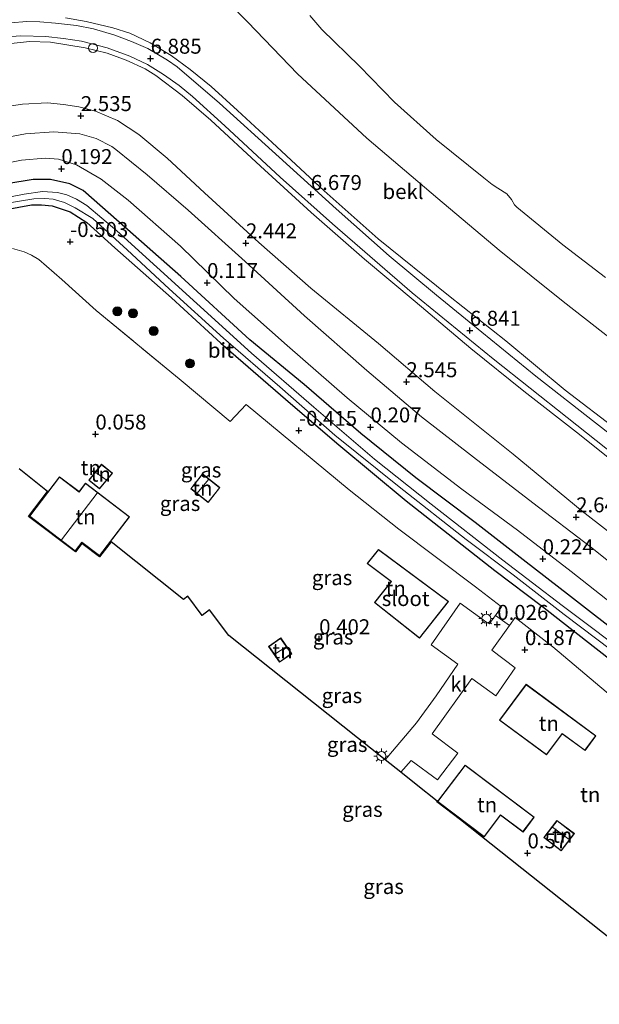
# Model space of a CAD drawing. Units: metres. Extents: x 50000 to 60006, y 412500 to 418750.
# Drawn here: x 52171 to 52268, y 417678 to 417843 of the extents above; entities that cross this region are included whole.
import ezdxf
from ezdxf.enums import TextEntityAlignment as Align

# ---------------------------------------------------------------- set-up
doc = ezdxf.new("R2010")
doc.units = ezdxf.units.M
doc.linetypes.add('IE-TERREINAFSCHEIDING', pattern=[10, 8, -2])
doc.layers.get('0').update_dxf_attribs({"lineweight": 25})
for name, color, linetype, lineweight in [('B-ME-GR-BOOM-S-B1', 93, 'Continuous', 18), ('B-ME-GW-KRUINLIJN-L-B1', 93, 'Continuous', 18), ('B-ME-GW-TEENLIJN-L-B1', 93, 'Continuous', 18), ('B-ME-IE-GRASLAND-GV-B6', 93, 'Continuous', 18), ('B-ME-IE-GRONDWERKLIJN-GROND_INGERICHT-GV-B6', 253, 'Continuous', 18), ('B-ME-IE-INRICHTINGSELEMENT-S-B1', 253, 'Continuous', 18), ('B-ME-IE-MEUBILAIR_WEGMEUBILAIR-LICHTMAST-S-B1', 8, 'Continuous', 18), ('B-ME-IE-TERREINAFSCHEIDING-RASTERHEKWERK-L-B1', 8, 'IE-TERREINAFSCHEIDING', 18), ('B-ME-KG-KADASTRAAL-DAKRAND-L-B1', 13, 'Continuous', 18), ('B-ME-KG-KADASTRAAL-NOKLIJN-L-B1', 13, 'Continuous', 18), ('B-ME-OB-BEKLEDING-GV-B6', 253, 'Continuous', 18), ('B-ME-OB-WATERLIJN-L-B1', 133, 'OB-WATERLIJN', 18), ('B-ME-OG-WATER-GV-B6', 153, 'Continuous', 18), ('B-ME-VH-VERH_SOORT-BITUMEN-GV-B6', 8, 'IE-TERREINAFSCHEIDING-NATUURLIJK-HOUTWAL', 18), ('B-ME-VH-VERH_SOORT-KLINKERS-GV-B6', 8, 'IE-TERREINAFSCHEIDING-NATUURLIJK-HOUTWAL', 18)]:
    doc.layers.add(name, color=color, linetype=linetype, lineweight=lineweight)
for name, color, linetype in [('B-ME-GW-HOOGTEPUNT-S-B1', 10, 'Continuous'), ('B-ME-GW-INSTEEKWATERGANG-L-B1', 10, 'Continuous'), ('B-ME-KG-KADASTRAAL-OPNAMEDTMGRENS-L-B1', 10, 'Continuous')]:
    doc.layers.add(name, color=color, linetype=linetype)
doc.styles.add('NLCS-ISO', font='NLCS-ISO.TTF')
doc.linetypes.add('IE-TERREINAFSCHEIDING-NATUURLIJK-HOUTWAL', pattern='A,7,-1.5,[67,NLCS.SHX,S=0.75,R=45,X=0,Y=0],-1.5,7,-1.5,[70,NLCS.SHX,S=0.75,R=0,X=0,Y=0],-1.5', length=20)
doc.linetypes.add('OB-WATERLIJN', pattern='A,10,[32,NLCS.SHX,S=2,R=0,X=0,Y=0],-12', length=22)

# ---------------------------------------------------------------- blocks, each defined once
blk = doc.blocks.new('hoogtepunt')
for p, q in [((-0.5, 0), (0.5, 0)), ((0, 0.5), (0, -0.5))]:
    blk.add_line(p, q)
blk = doc.blocks.new('dtb')
blk.add_circle((0, 0), 0.75)
blk = doc.blocks.new('boom')
h = blk.add_hatch(color=256)
edge = h.paths.add_edge_path()
edge.add_arc((0, 0), 0.75, 0, 360)
blk.add_circle((0, 0), 0.75)
blk = doc.blocks.new('lantaarnpaal')
for p, q in [((-0.75, 0), (-1.25, 0)), ((-0.88, 0.88), (-0.53, 0.53)), ((0, 0.75), (0, 1.25)), ((0.53, 0.53), (0.88, 0.88)), ((0.75, 0), (1.25, 0)), ((-0.53, -0.53), (-0.88, -0.88)), ((0, -0.75), (0, -1.25)), ((0.53, -0.53), (0.88, -0.88))]:
    blk.add_line(p, q)
blk.add_circle((0, 0), 0.75)

msp = doc.modelspace()

# ---------------------------------------------------------------- linework, layer by layer
at = {"layer": 'B-ME-GW-INSTEEKWATERGANG-L-B1'}
for points in [[(52272.13, 417739.369, 0.022), (52262.886, 417746.57, 0.178), (52255.016, 417752.675, 0.126), (52246.961, 417758.926, 0.063), (52237.1, 417766.386, 0.038), (52227.871, 417773.786, 0.102), (52218.4, 417781.981, 0.078), (52209.352, 417789.45, -0.045), (52197.83, 417800.012, -0.02), (52187.519, 417809.127, -0.055), (52181.501, 417814.372, 0.009), (52179.314, 417815.493, 0.024), (52176.068, 417816.22, -0.005), (52173.18, 417816.221, 0.005), (52168.789, 417815.491, 0.055)], [(52073.803, 417793.095, -0.479), (52085.729, 417795.403, -0.497), (52098.516, 417797.952, -0.63), (52108.971, 417800.028, -0.643), (52122.506, 417802.513, -0.615), (52133.523, 417804.528, -0.532), (52145.666, 417806.755, -0.5), (52158.006, 417809.25, -0.46), (52168.675, 417811.196, -0.396), (52172.916, 417811.99, -0.396), (52174.542, 417812.008, -0.425), (52176.337, 417811.845, -0.454), (52179.353, 417810.85, -0.484), (52182.112, 417809.038, -0.485), (52186.791, 417804.807, -0.498), (52196.296, 417796.48, -0.503), (52204.482, 417788.902, -0.48), (52216.165, 417778.807, -0.439), (52224.227, 417771.891, -0.508), (52235.454, 417762.521, -0.49), (52250.242, 417750.9, -0.329), (52258.228, 417744.863, -0.268), (52266.685, 417738.234, -0.273), (52278.022, 417729.413, -0.196)]]:
    msp.add_polyline3d(points, dxfattribs=at)
at = {"layer": 'B-ME-GW-KRUINLIJN-L-B1'}
for points in [[(52178.554, 417843.274, 6.927), (52181.997, 417842.631, 6.937), (52186.474, 417841.586, 6.891), (52189.34, 417840.672, 6.896), (52192.711, 417839.082, 6.844), (52196.238, 417836.947, 6.831), (52199.385, 417834.608, 6.821), (52202.869, 417831.759, 6.803), (52207.296, 417827.758, 6.637), (52213.066, 417822.443, 6.595), (52221.773, 417814.323, 6.602), (52230.76, 417806.339, 6.577), (52242.502, 417796.842, 6.661), (52252.082, 417789.296, 6.741), (52262.035, 417781.04, 6.754), (52270.725, 417774.364, 6.766)], [(52272.467, 417767.179, 6.862), (52263.908, 417773.99, 6.864), (52255.116, 417780.864, 6.902), (52246.255, 417787.97, 6.856), (52236.938, 417795.834, 6.829), (52228.525, 417802.928, 6.647), (52219.573, 417810.73, 6.678), (52211.154, 417818.438, 6.716), (52202.851, 417826.131, 6.793), (52198.074, 417830.245, 6.842), (52193.637, 417833.598, 6.864), (52191.848, 417834.724, 6.857), (52188.678, 417836.199, 6.856), (52185.527, 417837.359, 6.856), (52181.832, 417838.231, 6.829), (52176.078, 417839.212, 6.849), (52172.557, 417839.289, 6.859), (52167.401, 417838.734, 6.91)], [(52275.591, 417747.41, 2.497), (52266.229, 417754.825, 2.538), (52256.601, 417762.221, 2.498), (52246.721, 417769.847, 2.478), (52238.014, 417776.589, 2.395), (52228.897, 417784.323, 2.327), (52218.503, 417793.453, 2.304), (52208.558, 417802.506, 2.307), (52199.032, 417811.131, 2.321), (52192.227, 417816.998, 2.362), (52186.984, 417821.223, 2.271), (52186.298, 417821.73, 2.251), (52183.676, 417823.095, 2.249), (52180.945, 417823.845, 2.201), (52176.625, 417824.195, 2.166), (52171.865, 417823.843, 2.063), (52165.669, 417822.711, 2.082), (52158.875, 417821.59, 2.095), (52144.449, 417818.623, 2.125), (52129.49, 417815.867, 2.188), (52114.613, 417813.094, 2.244), (52098.611, 417810.094, 2.299), (52082.925, 417806.964, 2.312), (52066.8, 417803.173, 2.233)]]:
    msp.add_polyline3d(points, dxfattribs=at)
at = {"layer": 'B-ME-GW-TEENLIJN-L-B1'}
for points in [[(52165.061, 417827.899, 2.631), (52171.392, 417828.849, 2.62), (52175.556, 417829.028, 2.618), (52178.248, 417828.793, 2.618), (52180.793, 417828.357, 2.618), (52183.556, 417827.657, 2.633), (52187.259, 417826.072, 2.685), (52190.803, 417823.771, 2.661), (52195.529, 417819.79, 2.631), (52201.768, 417814.033, 2.653), (52210.858, 417805.718, 2.534), (52219.542, 417798.047, 2.535), (52230.832, 417788.844, 2.681), (52240.234, 417780.815, 2.726), (52253.349, 417770.321, 2.809), (52264.858, 417760.822, 2.766), (52277.065, 417751.347, 2.746)], [(52068.269, 417797.864, 0.041), (52085.688, 417802.01, 0.062), (52101.594, 417805.354, 0.174), (52117.227, 417808.783, 0.282), (52130.28, 417811.319, 0.313), (52140.997, 417813.414, 0.272), (52149.294, 417815.163, 0.265), (52160.171, 417817.253, 0.313), (52171.218, 417819.485, 0.409), (52175.166, 417819.811, 0.399), (52177.425, 417819.654, 0.29), (52180.391, 417818.674, 0.167), (52184.518, 417816.28, 0.092), (52189.039, 417812.761, 0.081), (52197.757, 417805.089, 0.18), (52206.72, 417796.341, 0.167), (52215.589, 417788.489, 0.16), (52225.58, 417779.752, 0.17), (52234.679, 417772.201, 0.25), (52244.758, 417764.494, 0.21), (52254.048, 417757.626, 0.29), (52263.04, 417750.704, 0.293), (52273.508, 417742.405, 0.363)]]:
    msp.add_polyline3d(points, dxfattribs=at)
at = {"layer": 'B-ME-IE-GRASLAND-GV-B6'}
for points in [[(52062.168, 417833.011, 3.244), (52071.362, 417834.707, 3.172), (52081.38, 417836.994, 3.164), (52084.805, 417835.935, 3.636), (52097.516, 417837.967, 3.62), (52110.454, 417840.539, 3.668), (52128.704, 417844.059, 3.668), (52154.828, 417849.275, 3.717), (52165.019, 417851.362, 3.679), (52172.532, 417852.64, 3.668), (52179.442, 417853.082, 3.744), (52185.163, 417853.046, 3.858), (52188.652, 417852.389, 3.921), (52194.25, 417849.997, 3.82), (52197.156, 417854.108, 2.726), (52199.012, 417852.72, 2.883), (52202.215, 417849.489, 2.902), (52209.008, 417842.518, 2.847), (52217.296, 417833.872, 2.683), (52228.873, 417823.14, 2.557), (52240.725, 417813.058, 2.578), (52250.986, 417804.435, 2.55), (52261.694, 417795.849, 2.52), (52271.881, 417787.854, 2.471)], [(52277.719, 417767.279, 6.893), (52267.069, 417775.556, 6.875), (52257.09, 417783.375, 6.871), (52248.113, 417790.707, 6.863), (52240.529, 417796.923, 6.768), (52232.608, 417803.502, 6.649), (52223.758, 417811.334, 6.645), (52214.252, 417819.957, 6.699), (52204.292, 417829.006, 6.758), (52197.191, 417835.062, 6.865), (52195.583, 417836.175, 6.868), (52192.303, 417838.1, 6.878), (52189.612, 417839.317, 6.888), (52186.824, 417840.366, 6.925), (52183.271, 417841.424, 6.928), (52180.389, 417841.974, 6.958), (52176.876, 417842.367, 6.986), (52174.297, 417842.571, 6.981), (52172.135, 417842.613, 6.974), (52169.377, 417842.416, 6.979)], [(52178.554, 417843.274, 6.927), (52181.997, 417842.631, 6.937), (52186.474, 417841.586, 6.891), (52189.34, 417840.672, 6.896), (52192.711, 417839.082, 6.844), (52196.238, 417836.947, 6.831), (52199.385, 417834.608, 6.821), (52202.869, 417831.759, 6.803), (52207.296, 417827.758, 6.637), (52213.066, 417822.443, 6.595), (52221.773, 417814.323, 6.602), (52230.76, 417806.339, 6.577), (52242.502, 417796.842, 6.661), (52252.082, 417789.296, 6.741), (52262.035, 417781.04, 6.754), (52270.725, 417774.364, 6.766)], [(52270.725, 417774.364, 6.766), (52262.035, 417781.04, 6.754), (52252.082, 417789.296, 6.741), (52242.502, 417796.842, 6.661), (52230.76, 417806.339, 6.577), (52221.773, 417814.323, 6.602), (52213.066, 417822.443, 6.595), (52207.296, 417827.758, 6.637), (52202.869, 417831.759, 6.803), (52199.385, 417834.608, 6.821), (52196.238, 417836.947, 6.831), (52192.711, 417839.082, 6.844), (52189.34, 417840.672, 6.896), (52186.474, 417841.586, 6.891), (52181.997, 417842.631, 6.937), (52178.554, 417843.274, 6.927)], [(52167.086, 417839.974, 7.014), (52171.107, 417840.252, 7.019), (52175.281, 417840.149, 7.014), (52178.244, 417839.799, 7.009), (52181.225, 417839.334, 6.941), (52185.527, 417838.251, 6.888), (52189.3, 417836.847, 6.918), (52192.275, 417835.467, 6.894), (52194.937, 417833.784, 6.876), (52197.552, 417831.935, 6.868), (52199.767, 417830.097, 6.871), (52205.191, 417825.22, 6.805), (52214.415, 417816.611, 6.738), (52223.164, 417808.828, 6.655), (52236.46, 417797.305, 6.725), (52250.001, 417786.25, 6.888), (52262.347, 417776.462, 6.934), (52275.28, 417766.232, 6.869)], [(52167.401, 417838.734, 6.91), (52172.557, 417839.289, 6.859), (52176.078, 417839.212, 6.849), (52181.832, 417838.231, 6.829), (52185.527, 417837.359, 6.856), (52188.678, 417836.199, 6.856), (52191.848, 417834.724, 6.857), (52193.637, 417833.598, 6.864), (52198.074, 417830.245, 6.842), (52202.851, 417826.131, 6.793), (52211.154, 417818.438, 6.716), (52219.573, 417810.73, 6.678), (52228.525, 417802.928, 6.647), (52236.938, 417795.834, 6.829), (52246.255, 417787.97, 6.856), (52255.116, 417780.864, 6.902), (52263.908, 417773.99, 6.864), (52272.467, 417767.179, 6.862)], [(52272.467, 417767.179, 6.862), (52263.908, 417773.99, 6.864), (52255.116, 417780.864, 6.902), (52246.255, 417787.97, 6.856), (52236.938, 417795.834, 6.829), (52228.525, 417802.928, 6.647), (52219.573, 417810.73, 6.678), (52211.154, 417818.438, 6.716), (52202.851, 417826.131, 6.793), (52198.074, 417830.245, 6.842), (52193.637, 417833.598, 6.864), (52191.848, 417834.724, 6.857), (52188.678, 417836.199, 6.856), (52185.527, 417837.359, 6.856), (52181.832, 417838.231, 6.829), (52176.078, 417839.212, 6.849), (52172.557, 417839.289, 6.859), (52167.401, 417838.734, 6.91)], [(52277.065, 417751.347, 2.746), (52264.858, 417760.822, 2.766), (52253.349, 417770.321, 2.809), (52240.234, 417780.815, 2.726), (52230.832, 417788.844, 2.681), (52219.542, 417798.047, 2.535), (52210.858, 417805.718, 2.534), (52201.768, 417814.033, 2.653), (52195.529, 417819.79, 2.631), (52190.803, 417823.771, 2.661), (52187.259, 417826.072, 2.685), (52183.556, 417827.657, 2.633), (52180.793, 417828.357, 2.618), (52178.248, 417828.793, 2.618), (52175.556, 417829.028, 2.618), (52171.392, 417828.849, 2.62), (52165.061, 417827.899, 2.631)], [(52165.061, 417827.899, 2.631), (52171.392, 417828.849, 2.62), (52175.556, 417829.028, 2.618), (52178.248, 417828.793, 2.618), (52180.793, 417828.357, 2.618), (52183.556, 417827.657, 2.633), (52187.259, 417826.072, 2.685), (52190.803, 417823.771, 2.661), (52195.529, 417819.79, 2.631), (52201.768, 417814.033, 2.653), (52210.858, 417805.718, 2.534), (52219.542, 417798.047, 2.535), (52230.832, 417788.844, 2.681), (52240.234, 417780.815, 2.726), (52253.349, 417770.321, 2.809), (52264.858, 417760.822, 2.766), (52277.065, 417751.347, 2.746)], [(52066.8, 417803.173, 2.233), (52082.925, 417806.964, 2.312), (52098.611, 417810.094, 2.299), (52114.613, 417813.094, 2.244), (52129.49, 417815.867, 2.188), (52144.449, 417818.623, 2.125), (52158.875, 417821.59, 2.095), (52165.669, 417822.711, 2.082), (52171.865, 417823.843, 2.063), (52176.625, 417824.195, 2.166), (52180.945, 417823.845, 2.201), (52183.676, 417823.095, 2.249), (52186.298, 417821.73, 2.251), (52186.984, 417821.223, 2.271), (52192.227, 417816.998, 2.362), (52199.032, 417811.131, 2.321), (52208.558, 417802.506, 2.307), (52218.503, 417793.453, 2.304), (52228.897, 417784.323, 2.327), (52238.014, 417776.589, 2.395), (52246.721, 417769.847, 2.478), (52256.601, 417762.221, 2.498), (52266.229, 417754.825, 2.538), (52275.591, 417747.41, 2.497)], [(52275.591, 417747.41, 2.497), (52266.229, 417754.825, 2.538), (52256.601, 417762.221, 2.498), (52246.721, 417769.847, 2.478), (52238.014, 417776.589, 2.395), (52228.897, 417784.323, 2.327), (52218.503, 417793.453, 2.304), (52208.558, 417802.506, 2.307), (52199.032, 417811.131, 2.321), (52192.227, 417816.998, 2.362), (52186.984, 417821.223, 2.271), (52186.298, 417821.73, 2.251), (52183.676, 417823.095, 2.249), (52180.945, 417823.845, 2.201), (52176.625, 417824.195, 2.166), (52171.865, 417823.843, 2.063), (52165.669, 417822.711, 2.082), (52158.875, 417821.59, 2.095), (52144.449, 417818.623, 2.125), (52129.49, 417815.867, 2.188), (52114.613, 417813.094, 2.244), (52098.611, 417810.094, 2.299), (52082.925, 417806.964, 2.312), (52066.8, 417803.173, 2.233)], [(52273.508, 417742.405, 0.363), (52263.04, 417750.704, 0.293), (52254.048, 417757.626, 0.29), (52244.758, 417764.494, 0.21), (52234.679, 417772.201, 0.25), (52225.58, 417779.752, 0.17), (52215.589, 417788.489, 0.16), (52206.72, 417796.341, 0.167), (52197.757, 417805.089, 0.18), (52189.039, 417812.761, 0.081), (52184.518, 417816.28, 0.092), (52180.391, 417818.674, 0.167), (52177.425, 417819.654, 0.29), (52175.166, 417819.811, 0.399), (52171.218, 417819.485, 0.409), (52160.171, 417817.253, 0.313), (52149.294, 417815.163, 0.265), (52140.997, 417813.414, 0.272), (52130.28, 417811.319, 0.313), (52117.227, 417808.783, 0.282), (52101.594, 417805.354, 0.174), (52085.688, 417802.01, 0.062), (52068.269, 417797.864, 0.041)], [(52068.269, 417797.864, 0.041), (52085.688, 417802.01, 0.062), (52101.594, 417805.354, 0.174), (52117.227, 417808.783, 0.282), (52130.28, 417811.319, 0.313), (52140.997, 417813.414, 0.272), (52149.294, 417815.163, 0.265), (52160.171, 417817.253, 0.313), (52171.218, 417819.485, 0.409), (52175.166, 417819.811, 0.399), (52177.425, 417819.654, 0.29), (52180.391, 417818.674, 0.167), (52184.518, 417816.28, 0.092), (52189.039, 417812.761, 0.081), (52197.757, 417805.089, 0.18), (52206.72, 417796.341, 0.167), (52215.589, 417788.489, 0.16), (52225.58, 417779.752, 0.17), (52234.679, 417772.201, 0.25), (52244.758, 417764.494, 0.21), (52254.048, 417757.626, 0.29), (52263.04, 417750.704, 0.293), (52273.508, 417742.405, 0.363)], [(52168.789, 417815.491, 0.055), (52173.18, 417816.221, 0.005), (52176.068, 417816.22, -0.005), (52179.314, 417815.493, 0.024), (52181.501, 417814.372, 0.009), (52187.519, 417809.127, -0.055), (52197.83, 417800.012, -0.02), (52209.352, 417789.45, -0.045), (52218.4, 417781.981, 0.078), (52227.871, 417773.786, 0.102), (52237.1, 417766.386, 0.038), (52246.961, 417758.926, 0.063), (52255.016, 417752.675, 0.126), (52262.886, 417746.57, 0.178), (52272.13, 417739.369, 0.022)], [(52272.13, 417739.369, 0.022), (52262.886, 417746.57, 0.178), (52255.016, 417752.675, 0.126), (52246.961, 417758.926, 0.063), (52237.1, 417766.386, 0.038), (52227.871, 417773.786, 0.102), (52218.4, 417781.981, 0.078), (52209.352, 417789.45, -0.045), (52197.83, 417800.012, -0.02), (52187.519, 417809.127, -0.055), (52181.501, 417814.372, 0.009), (52179.314, 417815.493, 0.024), (52176.068, 417816.22, -0.005), (52173.18, 417816.221, 0.005), (52168.789, 417815.491, 0.055)], [(52274.015, 417735.643, -0.887), (52261.499, 417745.058, -0.887), (52251.592, 417752.615, -0.887), (52239.644, 417761.97, -0.887), (52230.189, 417769.515, -0.887), (52220.02, 417778.171, -0.887), (52209.629, 417787.226, -0.887), (52200.499, 417795.526, -0.887), (52187.151, 417807.672, -0.887), (52182.126, 417811.892, -0.887), (52180.41, 417812.975, -0.887), (52178.765, 417813.692, -0.887), (52177.224, 417814.059, -0.887), (52174.733, 417814.232, -0.887), (52171.648, 417813.796, -0.887), (52163.397, 417812.184, -0.887)], [(52168.475, 417812.224, -0.887), (52173.277, 417813.013, -0.887), (52175.113, 417813.067, -0.887), (52176.535, 417812.932, -0.887), (52178.429, 417812.369, -0.887), (52180.175, 417811.519, -0.887), (52183.152, 417809.698, -0.887), (52188.84, 417804.467, -0.887), (52195.895, 417797.981, -0.887), (52204.941, 417789.729, -0.887), (52214.386, 417781.566, -0.887), (52223.563, 417773.534, -0.887), (52234.3, 417764.9, -0.887), (52245.457, 417756.055, -0.887), (52253.307, 417750.145, -0.887), (52261.816, 417743.542, -0.887), (52272.514, 417735.476, -0.887)], [(52278.022, 417729.413, -0.196), (52266.685, 417738.234, -0.273), (52258.228, 417744.863, -0.268), (52250.242, 417750.9, -0.329), (52235.454, 417762.521, -0.49), (52224.227, 417771.891, -0.508), (52216.165, 417778.807, -0.439), (52204.482, 417788.902, -0.48), (52196.296, 417796.48, -0.503), (52186.791, 417804.807, -0.498), (52182.112, 417809.038, -0.485), (52179.353, 417810.85, -0.484), (52176.337, 417811.845, -0.454), (52174.542, 417812.008, -0.425), (52172.916, 417811.99, -0.396), (52168.675, 417811.196, -0.396)], [(52168.675, 417811.196, -0.396), (52172.916, 417811.99, -0.396), (52174.542, 417812.008, -0.425), (52176.337, 417811.845, -0.454), (52179.353, 417810.85, -0.484), (52182.112, 417809.038, -0.485), (52186.791, 417804.807, -0.498), (52196.296, 417796.48, -0.503), (52204.482, 417788.902, -0.48), (52216.165, 417778.807, -0.439), (52224.227, 417771.891, -0.508), (52235.454, 417762.521, -0.49), (52250.242, 417750.9, -0.329), (52258.228, 417744.863, -0.268), (52266.685, 417738.234, -0.273), (52278.022, 417729.413, -0.196)], [(52270.65, 417729.126, 0.078), (52259.974, 417738.141, 0.045), (52253.649, 417743.039, -0.031), (52252.702, 417741.707, 0.019), (52250.352, 417743.395, 0.032), (52251.372, 417744.803, -0.062), (52247.037, 417748.162, -0.114), (52234.259, 417757.807, -0.227), (52225.96, 417764.399, -0.331), (52208.719, 417778.65, -0.309), (52206.047, 417775.772, -0.2), (52197.889, 417782.631, -0.231), (52183.669, 417794.333, -0.332), (52177.935, 417799.545, -0.336), (52174.107, 417802.851, -0.342), (52172.913, 417803.58, -0.339), (52171.676, 417804.165, -0.358), (52169.719, 417804.697, -0.407)]]:
    msp.add_polyline3d(points, dxfattribs=at)
at = {"layer": 'B-ME-IE-GRONDWERKLIJN-GROND_INGERICHT-GV-B6'}
for points in [[(52169.719, 417804.697, -0.407), (52171.676, 417804.165, -0.358), (52172.913, 417803.58, -0.339), (52174.107, 417802.851, -0.342), (52177.935, 417799.545, -0.336)], [(52177.935, 417799.545, -0.336), (52183.669, 417794.333, -0.332), (52197.889, 417782.631, -0.231), (52206.047, 417775.772, -0.2), (52208.719, 417778.65, -0.309), (52225.96, 417764.399, -0.331), (52234.259, 417757.807, -0.227), (52247.037, 417748.162, -0.114), (52251.372, 417744.803, -0.062), (52250.352, 417743.395, 0.032), (52249.319, 417741.969, -0.003), (52248.917, 417742.197, -0.003), (52244.502, 417745.413, 0.389), (52239.654, 417738.486, 0.391), (52244.1, 417735.241, 0.091), (52240.447, 417729.966, 0.163), (52237.168, 417725.435, 0.21), (52231.952, 417719.257, 0.214), (52205.858, 417740.019, 0.475), (52202.64, 417744.294, 0.475), (52201.406, 417743.365, 0.475), (52198.987, 417746.578, 0.475), (52198.282, 417746.047, 0.475), (52186.174, 417755.681, 0.291), (52184.269, 417753.183, 0.291), (52181.32, 417755.431, 0.291), (52180.221, 417753.99, 0.291), (52172.416, 417759.941, 0.291), (52175.589, 417764.102, 0.291), (52170.825, 417767.893, 0.22)], [(52184.599, 417768.641, 0.236), (52182.449, 417765.995, 0.236), (52184.258, 417764.525, 0.236), (52186.408, 417767.171, 0.236), (52184.599, 417768.641, 0.236)], [(52199.481, 417764.565, 0.027), (52202.404, 417762.265, 0.027), (52204.349, 417764.737, 0.027), (52201.426, 417767.037, 0.027), (52199.481, 417764.565, 0.027)], [(52189.245, 417759.874, 0.291), (52181.9, 417765.474, 0.291), (52180.828, 417764.068, 0.291), (52177.578, 417766.546, 0.291), (52172.556, 417759.96, 0.291), (52180.202, 417754.13, 0.291), (52181.301, 417755.571, 0.291), (52184.25, 417753.323, 0.291), (52189.245, 417759.874, 0.291)], [(52232.947, 417749.031, 0.421), (52230.176, 417745.533, 0.421), (52237.673, 417739.594, 0.421), (52242.53, 417745.709, 0.421), (52230.826, 417754.392, 0.421), (52228.949, 417752.062, 0.421), (52232.947, 417749.031, 0.421)], [(52283.309, 417678.396, 0.256), (52244.536, 417709.245, 0.507), (52240.554, 417712.252, 0.507), (52240.63, 417712.353, 0.506), (52237.137, 417715.132, 0.369), (52234.543, 417717.196, 0.222), (52236.304, 417719.121, 0.183), (52240.71, 417715.926, 0.362), (52244.089, 417720.341, 0.305), (52239.809, 417723.588, 0.217), (52246.413, 417732.862, 0.049), (52250.446, 417729.974, 0.316), (52253.656, 417734.653, 0.208), (52249.762, 417737.572, 0.033), (52252.702, 417741.707, 0.019), (52253.649, 417743.039, -0.031), (52259.974, 417738.141, 0.045)], [(52216.342, 417736.987, 0.544), (52214.502, 417739.618, 0.544), (52212.492, 417738.212, 0.544), (52214.332, 417735.581, 0.544), (52216.342, 417736.987, 0.544)], [(52259.974, 417738.141, 0.045), (52270.65, 417729.126, 0.078)], [(52255.482, 417731.88, 0.269), (52251.05, 417725.888, 0.434), (52258.917, 417720.07, 0.48), (52261.535, 417723.609, 0.48), (52265.329, 417720.803, 0.48), (52267.143, 417723.255, 0.48), (52255.482, 417731.88, 0.269)], [(52245.295, 417718.366, 0.467), (52240.694, 417712.272, 0.507), (52248.492, 417706.384, 0.507), (52251.23, 417710.01, 0.507), (52254.972, 417707.185, 0.507), (52256.835, 417709.653, 0.507), (52245.295, 417718.366, 0.467)], [(52263.555, 417706.918, 0.538), (52260.642, 417709.132, 0.538), (52258.45, 417706.248, 0.538), (52261.363, 417704.034, 0.538), (52263.555, 417706.918, 0.538)]]:
    msp.add_polyline3d(points, dxfattribs=at)
at = {"layer": 'B-ME-IE-TERREINAFSCHEIDING-RASTERHEKWERK-L-B1'}
msp.add_line((52183.669, 417794.333, -0.332), (52197.889, 417782.631, -0.231), dxfattribs=at)
at = {"layer": 'B-ME-KG-KADASTRAAL-DAKRAND-L-B1'}
for points in [[(52182.519, 417766.002, 2.153), (52184.606, 417768.571, 2.153), (52186.337, 417767.164, 2.153), (52184.25, 417764.596, 2.153), (52182.519, 417766.002, 2.153)], [(52204.279, 417764.729, 1.956), (52202.396, 417762.335, 1.988), (52199.551, 417764.573, 1.833), (52201.435, 417766.966, 1.833), (52204.279, 417764.729, 1.956)], [(52189.175, 417759.865, 3.264), (52184.241, 417753.393, 3.262), (52181.292, 417755.641, 2.605), (52180.193, 417754.2, 2.62), (52172.626, 417759.969, 3.18), (52177.587, 417766.476, 3.191), (52180.837, 417763.997, 2.636), (52181.91, 417765.404, 2.636), (52189.175, 417759.865, 3.264)], [(52230.246, 417745.541, 3.023), (52233.018, 417749.04, 3.019), (52229.02, 417752.071, 3.015), (52230.834, 417754.323, 2.956), (52242.459, 417745.7, 5.505), (52237.665, 417739.664, 5.504), (52230.246, 417745.541, 3.023)], [(52212.562, 417738.2, 2.347), (52214.49, 417739.548, 2.358), (52216.272, 417737, 2.264), (52214.344, 417735.651, 2.28), (52212.562, 417738.2, 2.347)], [(52261.525, 417723.679, 3.523), (52265.319, 417720.873, 3.448), (52267.073, 417723.245, 3.448), (52255.492, 417731.81, 6.6), (52251.12, 417725.899, 6.559), (52258.907, 417720.14, 3.906), (52261.525, 417723.679, 3.523)], [(52254.962, 417707.255, 3.415), (52251.221, 417710.08, 3.469), (52248.482, 417706.454, 3.605), (52240.764, 417712.282, 6.514), (52245.305, 417718.296, 6.566), (52256.765, 417709.643, 3.383), (52254.962, 417707.255, 3.415)], [(52261.353, 417704.104, 2.568), (52258.52, 417706.258, 2.565), (52260.652, 417709.062, 2.477), (52263.485, 417706.909, 2.478), (52261.353, 417704.104, 2.568)]]:
    msp.add_polyline3d(points, dxfattribs=at)
at = {"layer": 'B-ME-KG-KADASTRAAL-NOKLIJN-L-B1'}
for p, q in [((52183.613, 417767.269, 2.539), (52185.344, 417766.021, 2.539)), ((52200.575, 417763.832, 2.725), (52202.425, 417766.123, 2.725)), ((52177.894, 417756.016, 6.583), (52183.879, 417763.839, 6.546)), ((52213.528, 417736.905, 2.726), (52215.412, 417738.142, 2.726)), ((52259.909, 417708.002, 3.301), (52262.688, 417705.943, 3.301))]:
    msp.add_line(p, q, dxfattribs=at)
at = {"layer": 'B-ME-KG-KADASTRAAL-OPNAMEDTMGRENS-L-B1'}
msp.add_polyline3d([(52283.309, 417678.396, 0.256), (52244.536, 417709.245, 0.507), (52240.554, 417712.252, 0.507), (52240.63, 417712.353, 0.506), (52237.137, 417715.132, 0.369), (52234.543, 417717.196, 0.222), (52231.952, 417719.257, 0.214), (52205.858, 417740.019, 0.475), (52202.64, 417744.294, 0.475), (52201.406, 417743.365, 0.475), (52198.987, 417746.578, 0.475), (52198.282, 417746.047, 0.475), (52186.174, 417755.681, 0.291), (52184.269, 417753.183, 0.291), (52181.32, 417755.431, 0.291), (52180.221, 417753.99, 0.291), (52172.416, 417759.941, 0.291), (52175.589, 417764.102, 0.291), (52170.825, 417767.893, 0.22)], dxfattribs=at)
at = {"layer": 'B-ME-OB-BEKLEDING-GV-B6'}
for points in [[(52271.881, 417787.854, 2.471), (52261.694, 417795.849, 2.52), (52250.986, 417804.435, 2.55), (52240.725, 417813.058, 2.578), (52228.873, 417823.14, 2.557), (52217.296, 417833.872, 2.683), (52209.008, 417842.518, 2.847), (52202.215, 417849.489, 2.902)], [(52219.361, 417843.64, -0.25), (52221.356, 417841.293, -0.25), (52227.664, 417835.158, -0.25), (52233.52, 417829.15, -0.25), (52240.446, 417822.938, -0.25), (52248.409, 417816.504, -0.25), (52249.806, 417815.418, -0.25), (52250.78, 417814.812, -0.25), (52252.276, 417813.811, -0.25), (52253.037, 417812.918, -0.25), (52253.548, 417812.006, -0.25), (52253.953, 417811.594, -0.25), (52261.63, 417805.34, -0.25), (52268.748, 417799.88, -0.25)]]:
    msp.add_polyline3d(points, dxfattribs=at)
at = {"layer": 'B-ME-OB-WATERLIJN-L-B1'}
msp.add_polyline3d([(52268.748, 417799.88, -0.25), (52261.63, 417805.34, -0.25), (52253.953, 417811.594, -0.25), (52253.548, 417812.006, -0.25), (52253.037, 417812.918, -0.25), (52252.276, 417813.811, -0.25), (52250.78, 417814.812, -0.25), (52249.806, 417815.418, -0.25), (52248.409, 417816.504, -0.25), (52240.446, 417822.938, -0.25), (52233.52, 417829.15, -0.25), (52227.664, 417835.158, -0.25), (52221.356, 417841.293, -0.25), (52219.361, 417843.64, -0.25)], dxfattribs=at)
at = {"layer": 'B-ME-OG-WATER-GV-B6'}
for points in [[(52268.748, 417799.88, -0.25), (52261.63, 417805.34, -0.25), (52253.953, 417811.594, -0.25), (52253.548, 417812.006, -0.25), (52253.037, 417812.918, -0.25), (52252.276, 417813.811, -0.25), (52250.78, 417814.812, -0.25), (52249.806, 417815.418, -0.25), (52248.409, 417816.504, -0.25), (52240.446, 417822.938, -0.25), (52233.52, 417829.15, -0.25), (52227.664, 417835.158, -0.25), (52221.356, 417841.293, -0.25), (52219.361, 417843.64, -0.25)], [(52163.397, 417812.184, -0.887), (52171.648, 417813.796, -0.887), (52174.733, 417814.232, -0.887), (52177.224, 417814.059, -0.887), (52178.765, 417813.692, -0.887), (52180.41, 417812.975, -0.887), (52182.126, 417811.892, -0.887), (52187.151, 417807.672, -0.887), (52200.499, 417795.526, -0.887), (52209.629, 417787.226, -0.887), (52220.02, 417778.171, -0.887), (52230.189, 417769.515, -0.887), (52239.644, 417761.97, -0.887), (52251.592, 417752.615, -0.887), (52261.499, 417745.058, -0.887), (52274.015, 417735.643, -0.887)], [(52272.514, 417735.476, -0.887), (52261.816, 417743.542, -0.887), (52253.307, 417750.145, -0.887), (52245.457, 417756.055, -0.887), (52234.3, 417764.9, -0.887), (52223.563, 417773.534, -0.887), (52214.386, 417781.566, -0.887), (52204.941, 417789.729, -0.887), (52195.895, 417797.981, -0.887), (52188.84, 417804.467, -0.887), (52183.152, 417809.698, -0.887), (52180.175, 417811.519, -0.887), (52178.429, 417812.369, -0.887), (52176.535, 417812.932, -0.887), (52175.113, 417813.067, -0.887), (52173.277, 417813.013, -0.887), (52168.475, 417812.224, -0.887)]]:
    msp.add_polyline3d(points, dxfattribs=at)
at = {"layer": 'B-ME-VH-VERH_SOORT-BITUMEN-GV-B6'}
for points in [[(52169.377, 417842.416, 6.979), (52172.135, 417842.613, 6.974), (52174.297, 417842.571, 6.981), (52176.876, 417842.367, 6.986), (52180.389, 417841.974, 6.958), (52183.271, 417841.424, 6.928), (52186.824, 417840.366, 6.925), (52189.612, 417839.317, 6.888), (52192.303, 417838.1, 6.878), (52195.583, 417836.175, 6.868), (52197.191, 417835.062, 6.865), (52204.292, 417829.006, 6.758), (52214.252, 417819.957, 6.699), (52223.758, 417811.334, 6.645), (52232.608, 417803.502, 6.649), (52240.529, 417796.923, 6.768), (52248.113, 417790.707, 6.863), (52257.09, 417783.375, 6.871), (52267.069, 417775.556, 6.875), (52277.719, 417767.279, 6.893)], [(52275.28, 417766.232, 6.869), (52262.347, 417776.462, 6.934), (52250.001, 417786.25, 6.888), (52236.46, 417797.305, 6.725), (52223.164, 417808.828, 6.655), (52214.415, 417816.611, 6.738), (52205.191, 417825.22, 6.805), (52199.767, 417830.097, 6.871), (52197.552, 417831.935, 6.868), (52194.937, 417833.784, 6.876), (52192.275, 417835.467, 6.894), (52189.3, 417836.847, 6.918), (52185.527, 417838.251, 6.888), (52181.225, 417839.334, 6.941), (52178.244, 417839.799, 7.009), (52175.281, 417840.149, 7.014), (52171.107, 417840.252, 7.019), (52167.086, 417839.974, 7.014)]]:
    msp.add_polyline3d(points, dxfattribs=at)
at = {"layer": 'B-ME-VH-VERH_SOORT-KLINKERS-GV-B6'}
msp.add_polyline3d([(52250.352, 417743.395, 0.032), (52252.702, 417741.707, 0.019), (52249.762, 417737.572, 0.033), (52253.656, 417734.653, 0.208), (52250.446, 417729.974, 0.316), (52246.413, 417732.862, 0.049), (52239.809, 417723.588, 0.217), (52244.089, 417720.341, 0.305), (52240.71, 417715.926, 0.362), (52236.304, 417719.121, 0.183), (52234.543, 417717.196, 0.222), (52231.952, 417719.257, 0.214), (52237.168, 417725.435, 0.21), (52240.447, 417729.966, 0.163), (52244.1, 417735.241, 0.091), (52239.654, 417738.486, 0.391), (52244.502, 417745.413, 0.389), (52248.917, 417742.197, -0.003), (52249.319, 417741.969, -0.003), (52250.352, 417743.395, 0.032)], dxfattribs=at)

# ---------------------------------------------------------------- block references
at = {"layer": 'B-ME-GR-BOOM-S-B1', "rotation": 90}
for p in [(52187.236, 417794.216, -0.327), (52189.848, 417793.877, -0.293), (52193.292, 417790.923, -0.253), (52199.339, 417785.489, -0.225)]:
    msp.add_blockref('boom', p, dxfattribs=at)
at = {"layer": 'B-ME-GW-HOOGTEPUNT-S-B1', "rotation": 90}
for p in [(52192.785, 417836.477, 6.885), (52192.785, 417836.477, 6.885), (52181.132, 417826.882, 2.535), (52181.132, 417826.882, 2.535), (52177.883, 417818.034, 0.192), (52177.883, 417818.034, 0.192), (52219.543, 417813.704, 6.679), (52219.543, 417813.704, 6.679), (52179.349, 417805.845, -0.503), (52179.349, 417805.845, -0.503), (52208.702, 417805.62, 2.442), (52208.702, 417805.62, 2.442), (52202.214, 417798.985, 0.117), (52202.214, 417798.985, 0.117), (52246.076, 417791.01, 6.841), (52246.076, 417791.01, 6.841), (52235.494, 417782.417, 2.545), (52235.494, 417782.417, 2.545), (52229.516, 417774.855, 0.207), (52229.516, 417774.855, 0.207), (52183.56, 417773.671, 0.058), (52183.56, 417773.671, 0.058), (52217.555, 417774.292, -0.415), (52217.555, 417774.292, -0.415), (52263.845, 417759.831, 2.64), (52263.845, 417759.831, 2.64), (52258.26, 417752.823, 0.224), (52258.26, 417752.823, 0.224), (52250.677, 417741.862, 0.026), (52250.677, 417741.862, 0.026), (52220.931, 417739.463, 0.402), (52220.931, 417739.463, 0.402), (52255.302, 417737.642, 0.187), (52255.302, 417737.642, 0.187), (52255.723, 417703.679, 0.57), (52255.723, 417703.679, 0.57)]:
    msp.add_blockref('hoogtepunt', p, dxfattribs=at)
at = {"layer": 'B-ME-IE-INRICHTINGSELEMENT-S-B1', "rotation": 90}
msp.add_blockref('dtb', (52183.168, 417838.198, 6.847), dxfattribs=at)
at = {"layer": 'B-ME-IE-MEUBILAIR_WEGMEUBILAIR-LICHTMAST-S-B1', "rotation": 90}
for p in [(52248.848, 417742.854, 0.071), (52231.331, 417719.892, 0.249)]:
    msp.add_blockref('lantaarnpaal', p, dxfattribs=at)

# ---------------------------------------------------------------- texts
at = {"layer": 'B-ME-GW-HOOGTEPUNT-S-B1', "ltscale": 0.2, "style": 'NLCS-ISO'}
for s, p in [('6.885', (52192.785, 417836.477, 6.885)), ('6.885', (52192.785, 417836.477, 6.885)), ('2.535', (52181.132, 417826.882, 2.535)), ('2.535', (52181.132, 417826.882, 2.535)), ('0.192', (52177.883, 417818.034, 0.192)), ('0.192', (52177.883, 417818.034, 0.192)), ('6.679', (52219.543, 417813.704, 6.679)), ('6.679', (52219.543, 417813.704, 6.679)), ('-0.503', (52179.349, 417805.845, -0.503)), ('-0.503', (52179.349, 417805.845, -0.503)), ('2.442', (52208.702, 417805.62, 2.442)), ('2.442', (52208.702, 417805.62, 2.442)), ('0.117', (52202.214, 417798.985, 0.117)), ('0.117', (52202.214, 417798.985, 0.117)), ('6.841', (52246.076, 417791.01, 6.841)), ('6.841', (52246.076, 417791.01, 6.841)), ('2.545', (52235.494, 417782.417, 2.545)), ('2.545', (52235.494, 417782.417, 2.545)), ('0.207', (52229.516, 417774.855, 0.207)), ('0.207', (52229.516, 417774.855, 0.207)), ('0.058', (52183.56, 417773.671, 0.058)), ('0.058', (52183.56, 417773.671, 0.058)), ('-0.415', (52217.555, 417774.292, -0.415)), ('-0.415', (52217.555, 417774.292, -0.415)), ('2.64', (52263.845, 417759.831, 2.64)), ('2.64', (52263.845, 417759.831, 2.64)), ('0.224', (52258.26, 417752.823, 0.224)), ('0.224', (52258.26, 417752.823, 0.224)), ('0.026', (52250.677, 417741.862, 0.026)), ('0.026', (52250.677, 417741.862, 0.026)), ('0.402', (52220.931, 417739.463, 0.402)), ('0.402', (52220.931, 417739.463, 0.402)), ('0.187', (52255.302, 417737.642, 0.187)), ('0.187', (52255.302, 417737.642, 0.187)), ('0.57', (52255.723, 417703.679, 0.57)), ('0.57', (52255.723, 417703.679, 0.57))]:
    msp.add_text(s, height=2.5, dxfattribs=at).set_placement(p, align=Align.BOTTOM_LEFT)
at = {"layer": 'B-ME-IE-GRASLAND-GV-B6', "ltscale": 0.2, "style": 'NLCS-ISO'}
for p in [(52201.215, 417767.693), (52197.706, 417762.089), (52223.083, 417749.698), (52223.263, 417739.775), (52224.735, 417729.985), (52225.611, 417721.822), (52228.156, 417710.975), (52231.687, 417698.08)]:
    msp.add_text('gras', height=2.5, dxfattribs=at).set_placement(p, align=Align.MIDDLE_CENTER)
at = {"layer": 'B-ME-IE-GRONDWERKLIJN-GROND_INGERICHT-GV-B6', "ltscale": 0.2, "style": 'NLCS-ISO'}
for p in [(52182.791, 417768.078), (52184.463, 417766.995), (52201.428, 417764.634), (52181.901, 417759.869), (52233.721, 417747.907), (52214.802, 417737.477), (52259.277, 417725.341), (52266.211, 417713.438), (52248.973, 417711.748), (52261.513, 417706.65)]:
    msp.add_text('tn', height=2.5, dxfattribs=at).set_placement(p, align=Align.MIDDLE_CENTER)
at = {"layer": 'B-ME-OB-BEKLEDING-GV-B6', "ltscale": 0.2, "style": 'NLCS-ISO'}
msp.add_text('bekl', height=2.5, dxfattribs=at).set_placement((52234.935, 417814.229), align=Align.MIDDLE_CENTER)
at = {"layer": 'B-ME-OG-WATER-GV-B6', "ltscale": 0.2, "style": 'NLCS-ISO'}
msp.add_text('sloot', height=2.5, dxfattribs=at).set_placement((52235.373, 417746.202), align=Align.MIDDLE_CENTER)
at = {"layer": 'B-ME-VH-VERH_SOORT-BITUMEN-GV-B6', "ltscale": 0.2, "style": 'NLCS-ISO'}
msp.add_text('bit', height=2.5, dxfattribs=at).set_placement((52204.51, 417787.695), align=Align.MIDDLE_CENTER)
at = {"layer": 'B-ME-VH-VERH_SOORT-KLINKERS-GV-B6', "ltscale": 0.2, "style": 'NLCS-ISO'}
msp.add_text('kl', height=2.5, dxfattribs=at).set_placement((52244.26, 417731.885), align=Align.MIDDLE_CENTER)

doc.saveas('drawing.dxf')
